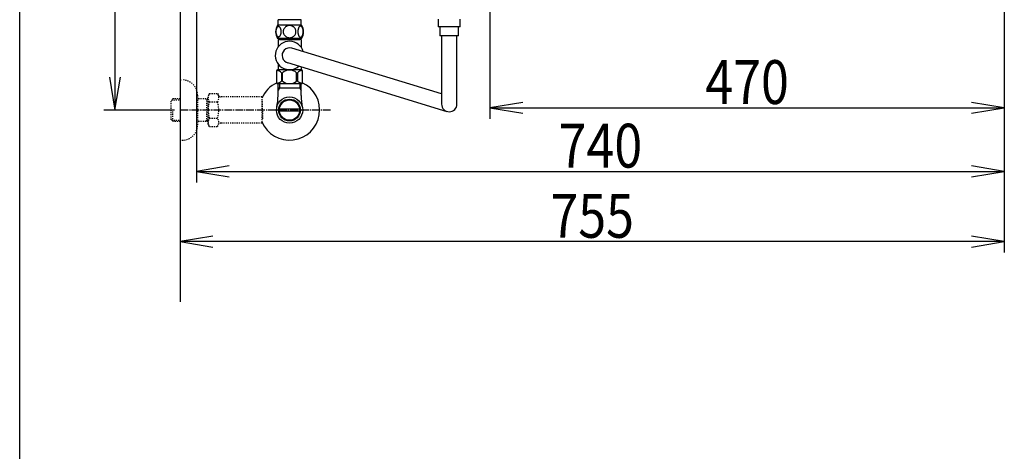
# Model space of a CAD drawing. Extents: x 10 to 2010, y 105 to 2905.
# Drawn here: x 190 to 1089, y 1936 to 2329 of the extents above; entities that cross this region are included whole.
import ezdxf
from ezdxf.enums import TextEntityAlignment as Align

# ---------------------------------------------------------------- set-up
doc = ezdxf.new("R2010")
doc.units = 0
doc.header["$MEASUREMENT"] = 0
doc.linetypes.add('EXLTYPE2', pattern=[2, 1, -1])
doc.linetypes.add('EXLTYPE3', pattern=[10, 7, -1, 1, -1])
doc.layers.get('0').update_dxf_attribs({"linetype": 'CONTINUOUS'})
for name, color, linetype in [('便器', 7, 'CONTINUOUS'), ('便座', 7, 'CONTINUOUS'), ('寸法', 7, 'CONTINUOUS'), ('枠', 7, 'CONTINUOUS'), ('止水栓', 7, 'CONTINUOUS')]:
    doc.layers.add(name, color=color, linetype=linetype)
doc.styles.add('EXCADDIM2', font='monotxt', dxfattribs={"width": 0.84, "bigfont": 'extfont'})
doc.styles.add('EXCADSTD', font='monotxt', dxfattribs={"bigfont": 'extfont'})
doc.styles.get("Standard").update_dxf_attribs({"font": 'monotxt', "bigfont": 'extfont'})
doc.dimstyles.get("Standard").update_dxf_attribs({"dimtxt": 0.18, "dimasz": 0.18, "dimexe": 0.18, "dimexo": 0.0625, "dimgap": 0.09, "dimtad": 0, "dimtih": 1, "dimtoh": 1, "dimdec": 4, "dimzin": 0, "dimtxsty": 'STANDARD', "dimcen": 0.09, "dimazin": 3, "dimtfac": 1, "dimtdec": 4, "dimtmove": 0, "dimatfit": 3, "dimtolj": 1, "dimtzin": 0})

# ---------------------------------------------------------------- blocks, each defined once
blk = doc.blocks.new('*D18')
at = {"layer": '寸法', "color": 3, "linetype": 'CONTINUOUS'}
for p, q in [((331.5, 2546.999984), (267, 2546.999984)), ((277, 2546.999984), (272, 2516.999984)), ((277, 2546.999984), (277, 2246.999984)), ((282, 2516.999984), (277, 2546.999984)), ((272, 2276.999984), (277, 2246.999984)), ((277, 2246.999984), (282, 2276.999984)), ((331.5, 2246.999984), (267, 2246.999984))]:
    blk.add_line(p, q, dxfattribs=at)
at = {"layer": '寸法', "color": 2, "linetype": 'CONTINUOUS', "style": 'EXCADSTD', "width": 0.84}
blk.add_text('300', height=40, rotation=90, dxfattribs=at).set_placement((273.5, 2396.999984), align=Align.CENTER)
blk = doc.blocks.new('_EX_NORM')
at = {"color": 0, "linetype": 'CONTINUOUS'}
for q in [(-1, 0.166667), (-1, 0), (-1, -0.166667)]:
    blk.add_line((0, 0), q, dxfattribs=at)
blk = doc.blocks.new('*D19')
at = {"layer": '寸法', "color": 3, "linetype": 'CONTINUOUS'}
for p, q in [((619.49992, 2436.001052), (619.49992, 2239)), ((1089.427395, 2267), (1089.427395, 2239)), ((649.49992, 2254), (619.49992, 2249)), ((619.49992, 2249), (1089.427395, 2249)), ((619.49992, 2249), (649.49992, 2244)), ((1089.427395, 2249), (1059.427395, 2254)), ((1059.427395, 2244), (1089.427395, 2249))]:
    blk.add_line(p, q, dxfattribs=at)
at = {"layer": '寸法', "color": 2, "linetype": 'CONTINUOUS', "style": 'EXCADSTD', "width": 0.84}
blk.add_text('470', height=40, dxfattribs=at).set_placement((854.463658, 2252.5), align=Align.CENTER)
blk = doc.blocks.new('*D20')
at = {"layer": '寸法', "color": 3, "linetype": 'CONTINUOUS'}
for p, q in [((1089.427395, 2542), (1089.427395, 2117)), ((366.5, 2132), (336.5, 2127)), ((1089.427395, 2127), (1059.427395, 2132)), ((1089.427395, 2127), (336.5, 2127)), ((336.5, 2127), (366.5, 2122)), ((1059.427395, 2122), (1089.427395, 2127))]:
    blk.add_line(p, q, dxfattribs=at)
at = {"layer": '寸法', "color": 2, "linetype": 'CONTINUOUS', "style": 'EXCADSTD', "width": 0.84}
blk.add_text('755', height=40, dxfattribs=at).set_placement((712.963698, 2130.5), align=Align.CENTER)
blk = doc.blocks.new('*D21')
at = {"layer": '寸法', "color": 3, "linetype": 'CONTINUOUS'}
for p, q in [((1089.427395, 2541.999984), (1089.427395, 2181)), ((351.5, 2364), (351.5, 2181)), ((381.5, 2196), (351.5, 2191)), ((1089.427395, 2191), (1059.427395, 2196)), ((351.5, 2191), (1089.427395, 2191)), ((351.5, 2191), (381.5, 2186)), ((1059.427395, 2186), (1089.427395, 2191))]:
    blk.add_line(p, q, dxfattribs=at)
at = {"layer": '寸法', "color": 2, "linetype": 'CONTINUOUS', "style": 'EXCADSTD', "width": 0.84}
blk.add_text('740', height=40, dxfattribs=at).set_placement((720.463698, 2194.5), align=Align.CENTER)

msp = doc.modelspace()

# ---------------------------------------------------------------- linework, layer by layer
at = {"layer": '便器', "color": 7, "linetype": 'CONTINUOUS'}
msp.add_line((336.5, 2845), (336.5, 2072), dxfattribs=at)
at = {"layer": '便座', "color": 6, "linetype": 'CONTINUOUS'}
for p, q in [((447.470001, 2324.272837), (425.531525, 2324.272837)), ((426.000763, 2324.272837), (426.000763, 2329.272837)), ((447.000763, 2329.272837), (426.000763, 2329.272837)), ((447.000763, 2324.272837), (447.000763, 2329.272837)), ((592.417008, 2322.764871), (572.417008, 2322.764871)), ((447.470001, 2312.273325), (425.529999, 2312.273325)), ((590.917008, 2314.764871), (573.917008, 2314.764871)), ((575.344483, 2261.88068), (438.477116, 2303.305678)), ((434.50789, 2290.245529), (580.301293, 2245.75325))]:
    msp.add_line(p, q, dxfattribs=at)
at = {"layer": '便座', "color": 6, "linetype": 'EXLTYPE3'}
msp.add_line((474, 2246.999984), (336.5, 2246.999984), dxfattribs=at)
at = {"layer": '便座', "color": 6, "linetype": 'CONTINUOUS', "flags": 128}
for points in [[(572.417008, 2329.764871), (572.417008, 2322.764871)], [(592.417008, 2322.764871), (592.417008, 2329.764871)], [(428.898224, 2318.530649), (428.888458, 2318.933481), (428.859161, 2319.333872), (428.812775, 2319.729379), (428.749298, 2320.11268), (428.668732, 2320.486215), (428.568634, 2320.845102), (428.453888, 2321.184458), (428.324493, 2321.506723), (428.18045, 2321.804575), (428.021759, 2322.075571), (427.853302, 2322.322153), (427.672638, 2322.539438), (427.482208, 2322.727426), (427.284454, 2322.881235), (427.081818, 2323.000864), (426.871857, 2323.088754), (426.661896, 2323.142465), (426.447052, 2323.159555), (426.23465, 2323.142465), (426.022247, 2323.088754), (425.812286, 2323.000864), (425.60965, 2322.881235), (425.411896, 2322.724985), (425.223908, 2322.539438), (425.043243, 2322.322153), (424.872345, 2322.078012), (424.716095, 2321.804575), (424.572052, 2321.506723), (424.440216, 2321.184458), (424.32547, 2320.845102), (424.227814, 2320.486215), (424.147247, 2320.115122), (424.081329, 2319.729379), (424.034943, 2319.333872), (424.008087, 2318.933481), (423.998322, 2318.530649), (424.008087, 2318.127817), (424.034943, 2317.727426), (424.081329, 2317.331919), (424.144806, 2316.946176), (424.227814, 2316.572641), (424.32547, 2316.213754), (424.440216, 2315.874399), (424.572052, 2315.552133), (424.716095, 2315.256723), (424.872345, 2314.983286), (425.043243, 2314.736704), (425.221466, 2314.519419), (425.411896, 2314.333872), (425.60965, 2314.180063), (425.812286, 2314.057993), (426.022247, 2313.970102), (426.23465, 2313.916391), (426.447052, 2313.899301), (426.661896, 2313.918833), (426.871857, 2313.970102), (427.081818, 2314.057993), (427.284454, 2314.180063), (427.482208, 2314.333872)], [(436.500763, 2324.057993), (436.002716, 2324.03602), (435.507111, 2323.970102), (435.018829, 2323.867563), (434.53299, 2323.721079), (434.06424, 2323.535532), (433.612579, 2323.313364), (433.182892, 2323.052133), (432.78006, 2322.756723), (432.404083, 2322.429575), (432.062286, 2322.070688), (431.752228, 2321.684946), (431.47879, 2321.277231), (431.241974, 2320.847544), (431.049103, 2320.398325), (430.895294, 2319.934458), (430.785431, 2319.460825), (430.719513, 2318.979868), (430.695099, 2318.496469), (430.719513, 2318.010629), (430.785431, 2317.529672), (430.895294, 2317.05604), (431.049103, 2316.594614), (431.241974, 2316.145395), (431.47879, 2315.715708), (431.752228, 2315.305551), (432.062286, 2314.922251), (432.404083, 2314.563364), (432.78006, 2314.236215), (433.182892, 2313.940805), (433.612579, 2313.679575), (434.06424, 2313.454965), (434.53299, 2313.269419), (435.018829, 2313.125376), (435.514435, 2313.020395), (436.019806, 2312.956919), (436.527618, 2312.934946), (437.035431, 2312.956919), (437.540802, 2313.020395), (438.036408, 2313.125376), (438.522247, 2313.269419), (438.990997, 2313.454965), (439.442658, 2313.679575), (439.872345, 2313.940805), (440.275177, 2314.236215), (440.651154, 2314.563364), (440.99295, 2314.922251), (441.303009, 2315.305551), (441.576447, 2315.715708), (441.813263, 2316.145395), (442.006134, 2316.594614), (442.159943, 2317.05604), (442.269806, 2317.529672), (442.335724, 2318.010629), (442.357697, 2318.494028)], [(442.357697, 2318.496469), (442.335724, 2318.979868), (442.269806, 2319.460825), (442.159943, 2319.934458), (442.006134, 2320.398325), (441.813263, 2320.845102), (441.576447, 2321.277231), (441.303009, 2321.684946), (440.99295, 2322.070688), (440.651154, 2322.427133), (440.275177, 2322.756723), (439.872345, 2323.049692), (439.442658, 2323.313364), (438.990997, 2323.537973), (438.522247, 2323.72352), (438.036408, 2323.867563), (437.540802, 2323.972544), (437.035431, 2324.03602), (436.527618, 2324.057993), (436.517853, 2324.057993), (436.510529, 2324.057993), (436.500763, 2324.057993)], [(448.99588, 2318.523325), (448.986115, 2318.960337), (448.959259, 2319.392465), (448.912872, 2319.81727), (448.846954, 2320.232309), (448.766388, 2320.6327), (448.668732, 2321.018442), (448.551544, 2321.387094), (448.42215, 2321.731333), (448.278107, 2322.053598), (448.119415, 2322.346567), (447.950958, 2322.61268), (447.770294, 2322.844614), (447.582306, 2323.047251), (447.384552, 2323.213266), (447.179474, 2323.345102), (446.971954, 2323.437876), (446.759552, 2323.496469), (446.54715, 2323.513559), (446.332306, 2323.494028), (446.119904, 2323.437876), (445.912384, 2323.345102), (445.707306, 2323.213266), (445.509552, 2323.047251), (445.321564, 2322.844614), (445.1409, 2322.610239), (444.972443, 2322.346567), (444.813751, 2322.053598), (444.669708, 2321.731333), (444.540314, 2321.387094), (444.425568, 2321.018442), (444.32547, 2320.6327), (444.244904, 2320.229868), (444.178986, 2319.814829), (444.132599, 2319.390024), (444.105743, 2318.957895), (444.095978, 2318.523325), (444.105743, 2318.088754), (444.13504, 2317.656626), (444.181427, 2317.231821), (444.244904, 2316.816782), (444.32547, 2316.41395), (444.425568, 2316.028208), (444.540314, 2315.661997), (444.669708, 2315.315317), (444.813751, 2314.995493), (444.972443, 2314.700083), (445.1409, 2314.436411), (445.321564, 2314.202036), (445.509552, 2314.00184), (445.707306, 2313.833383), (445.912384, 2313.703989), (446.119904, 2313.608774), (446.332306, 2313.552622), (446.54715, 2313.53309), (446.759552, 2313.552622), (446.971954, 2313.608774), (447.179474, 2313.703989), (447.384552, 2313.833383), (447.582306, 2314.00184)], [(573.917008, 2322.764871), (573.917008, 2314.764871)], [(590.917008, 2314.764871), (590.917008, 2322.764871)], [(427.2, 2312.273325), (427.2, 2311.273325)], [(427.482208, 2314.333872), (427.672638, 2314.519419), (427.853302, 2314.736704), (428.021759, 2314.983286), (428.18045, 2315.256723), (428.324493, 2315.554575), (428.453888, 2315.874399), (428.568634, 2316.213754), (428.668732, 2316.572641), (428.749298, 2316.946176), (428.812775, 2317.331919)], [(428.812775, 2317.331919), (428.859161, 2317.724985), (428.888458, 2318.125376), (428.898224, 2318.528208)], [(445.8, 2312.273325), (445.8, 2311.273325)], [(447.582306, 2314.00184), (447.770294, 2314.202036), (447.950958, 2314.436411), (448.121857, 2314.700083), (448.278107, 2314.995493), (448.42215, 2315.315317), (448.553986, 2315.661997), (448.668732, 2316.028208), (448.766388, 2316.41395), (448.846954, 2316.816782), (448.912872, 2317.231821)], [(448.912872, 2317.231821), (448.959259, 2317.656626), (448.986115, 2318.088754), (448.99588, 2318.523325)], [(575.417008, 2314.764871), (575.417008, 2252.448426)], [(589.417008, 2252.448426), (589.417008, 2314.764871)], [(426, 2311.273325), (426, 2307.273325)], [(427.2, 2311.273325), (426, 2311.273325)], [(426, 2307.273325), (426, 2304.43818)], [(427.2, 2311.273325), (445.8, 2311.273325)], [(447, 2311.273325), (445.8, 2311.273325)], [(447, 2311.273325), (447, 2304.43818)], [(426, 2289.10847), (426, 2283.773325)], [(447, 2286.433268), (447, 2283.773325)], [(424.65, 2282.773325), (424.65, 2271.773325)], [(447.35, 2283.773325), (425.65, 2283.773325)], [(429.17982, 2281.085225), (429.17982, 2273.461425)], [(430.00768, 2273.461425), (430.00768, 2281.085225)], [(442.99233, 2273.461425), (442.99233, 2281.085225)], [(444.25, 2283.773325), (443.300997, 2283.773325)], [(443.82018, 2281.085225), (443.82018, 2273.461425)], [(448.35, 2271.773325), (448.35, 2282.773325)], [(447.35, 2270.773325), (425.65, 2270.773325)]]:
    msp.add_lwpolyline(points, dxfattribs=at)
at = {"layer": '便座', "color": 6, "linetype": 'CONTINUOUS'}
for centre, radius, start, end in [((434.750275, 2318.27186), 10.99987, 146.937744, 213.054688), ((438.251251, 2318.27186), 10.998535, 326.94841, 33.059082), ((436.5, 2296.773325), 13, 14.829002, 311.360958), ((436.5, 2296.773325), 6.825, 73.160759, 257.322244), ((425.65, 2282.773325), 1, 90, 180), ((422.687295, 2273.483749), 9.996765, 49.498904, 75.803697), ((436.500005, 2273.483691), 9.99668, 49.499994, 130.500006), ((450.31271, 2273.483728), 9.996784, 104.196245, 130.501038), ((447.35, 2282.773325), 1, 0, 90), ((425.65, 2271.773325), 1, 180, 270), ((422.687346, 2281.062918), 9.996745, 283.315638, 310.500807), ((436.500005, 2281.062959), 9.99668, 229.499994, 310.500006), ((450.312654, 2281.062918), 9.996745, 229.499193, 256.684362), ((447.35, 2271.773325), 1, 270, 360), ((582.417008, 2252.448426), 7, 180, 0)]:
    msp.add_arc(centre, radius, start, end, dxfattribs=at)
at = {"layer": '枠', "color": 7, "linetype": 'CONTINUOUS'}
msp.add_line((190, 105), (190, 2905), dxfattribs=at)
at = {"layer": '止水栓', "color": 6, "linetype": 'EXLTYPE2'}
for p, q in [((336.5, 2274.499984), (338.5, 2274.499984)), ((352.5, 2260.499984), (352.5, 2233.499984)), ((363.3231, 2262.011056), (362.162016, 2260)), ((362.162016, 2234), (362.162016, 2260)), ((363.3231, 2262.011056), (370.756886, 2262.011056)), ((370.756886, 2262.011056), (371.91797, 2260)), ((374.687016, 2259), (373.650021, 2259)), ((411.161252, 2259), (374.687016, 2259)), ((411.161252, 2259), (411.161252, 2235)), ((329.839, 2257.268359), (328.34, 2255.769359)), ((328.34, 2238.230609), (328.34, 2255.769359)), ((328.660516, 2256.0705), (336.5, 2256.315484)), ((330.82, 2257.299984), (329.84, 2257.269359)), ((336.5, 2257.299984), (330.82, 2257.299984)), ((362.162016, 2257.299984), (352.5, 2257.299984)), ((360.967323, 2256.466734), (359.524091, 2257.299984)), ((360.967323, 2236.699984), (360.967323, 2257.299984)), ((362.162016, 2256.4294), (360.967323, 2256.466734)), ((363.278471, 2254.465708), (370.756886, 2254.465708)), ((411.861252, 2256), (411.161252, 2256)), ((411.861252, 2247.9), (411.861252, 2256)), ((329.84, 2236.730609), (329.84, 2246.998764)), ((411.861252, 2247.9), (411.161252, 2247.9)), ((411.861252, 2246.1), (411.161252, 2246.1)), ((411.861252, 2246.1), (411.861252, 2238)), ((329.839, 2236.731609), (328.34, 2238.230609)), ((328.660516, 2237.929468), (336.5, 2237.684484)), ((330.82, 2236.699984), (329.84, 2236.730609)), ((336.5, 2236.699984), (330.82, 2236.699984)), ((362.162016, 2236.699984), (352.5, 2236.699984)), ((360.967323, 2237.533234), (359.524091, 2236.699984)), ((362.162016, 2237.570568), (360.967323, 2237.533234)), ((363.278471, 2232.066243), (362.162016, 2234)), ((363.278471, 2239.494446), (370.756886, 2239.494446)), ((363.278471, 2231.988943), (370.756886, 2231.988943)), ((370.756886, 2231.988943), (371.91797, 2234)), ((411.161252, 2235), (373.650021, 2235)), ((411.861252, 2238), (411.161252, 2238)), ((336.5, 2219.499984), (338.5, 2219.499984))]:
    msp.add_line(p, q, dxfattribs=at)
at = {"layer": '止水栓', "color": 6, "linetype": 'CONTINUOUS'}
for p, q in [((427.1845, 2266.998764), (425.970802, 2264.896547)), ((426.0225, 2260.142945), (426.0225, 2270.773325)), ((446.9775, 2266.998764), (426.0225, 2266.998764)), ((427.1845, 2270.773325), (427.1845, 2266.998764)), ((445.8155, 2270.773325), (445.8155, 2266.998764)), ((445.8155, 2266.998764), (447.029198, 2264.896547)), ((446.9775, 2260.142945), (446.9775, 2270.773325)), ((445.71945, 2246.000229), (427.28055, 2246.000229)), ((427.280815, 2247.99974), (445.719185, 2247.99974))]:
    msp.add_line(p, q, dxfattribs=at)
for radius in [12, 9.959438, 9.273367]:
    msp.add_circle((436.5, 2246.998764), radius, dxfattribs=at)
at = {"layer": '止水栓', "color": 6, "linetype": 'EXLTYPE2'}
for centre, radius, start, end in [((338.5, 2260.499984), 14, 0, 90), ((369.027254, 2258.21846), 6.865249, 156.844796, 213.136123), ((365.008103, 2258.21846), 6.865249, 326.863877, 33.136123), ((373.650021, 2261), 2, 210, 270), ((387.948906, 2247), 25.78689, 163.141624, 196.921477), ((346.086451, 2247), 25.78689, 343.078523, 16.828962), ((338.5, 2233.499984), 14, 270, 0), ((369.027254, 2235.741695), 6.865249, 146.863877, 203.155204), ((365.008103, 2235.741695), 6.865249, 326.863877, 33.136123), ((373.650021, 2233), 2, 90, 150)]:
    msp.add_arc(centre, radius, start, end, dxfattribs=at)
at = {"layer": '止水栓', "color": 6, "linetype": 'CONTINUOUS'}
for centre, radius, start, end in [((436.5, 2246.998764), 27.5, 114.999267, 157.132946), ((436.5, 2246.998764), 27.5, 202.867054, 64.996095), ((380.5225, 2260.142945), 45.5, 346.785665, 0), ((492.4775, 2260.142945), 45.5, 180, 193.214335)]:
    msp.add_arc(centre, radius, start, end, dxfattribs=at)

# ---------------------------------------------------------------- dimensions: what is measured, and where the dimension line sits
at = {"layer": '寸法', "color": 3, "linetype": 'CONTINUOUS'}
dim = msp.add_linear_dim(base=(277, 2246.999984), p1=(336.5, 2546.999984), p2=(336.5, 2246.999984), angle=90, dimstyle='STANDARD', override={"dimtxt": 40, "dimasz": 30, "dimexe": 10, "dimexo": 5, "dimgap": 3.5, "dimtad": 1, "dimjust": 0, "dimtih": 0, "dimtoh": 0, "dimdec": 2, "dimzin": 8, "dimtxsty": 'EXCADDIM2', "dimblk1": '_EX_NORM', "dimblk2": '_EX_NORM', "dimsah": 1, "dimse1": 0, "dimse2": 0, "dimclrd": 3, "dimclre": 3, "dimclrt": 2, "dimtmove": 2}, dxfattribs=at)
dim.commit()
dim.dimension.update_dxf_attribs({"geometry": '*D18', "text_midpoint": (253.5, 2396.999984), "dimtype": 160})
for base, p1, p2, text, override, picture, middle in [((336.5, 2127), (1089.427395, 2547), (336.5, 2177), '755', {"dimtxt": 40, "dimasz": 30, "dimexe": 10, "dimexo": 5, "dimgap": 3.5, "dimtad": 1, "dimjust": 0, "dimtih": 0, "dimtoh": 0, "dimdec": 2, "dimzin": 8, "dimtxsty": 'EXCADDIM2', "dimblk1": '_EX_NORM', "dimblk2": '_EX_NORM', "dimsah": 1, "dimse1": 0, "dimse2": 1, "dimclrd": 3, "dimclre": 3, "dimclrt": 2, "dimtmove": 2}, '*D20', (712.963698, 2150.5)), ((1089.427395, 2191), (351.5, 2546.999984), (1089.427395, 2546.999984), '740', {"dimtxt": 40, "dimasz": 30, "dimexe": 10, "dimexo": 182.999984, "dimgap": 3.5, "dimtad": 1, "dimjust": 0, "dimtih": 0, "dimtoh": 0, "dimdec": 2, "dimzin": 8, "dimtxsty": 'EXCADDIM2', "dimblk1": '_EX_NORM', "dimblk2": '_EX_NORM', "dimsah": 1, "dimse1": 0, "dimse2": 0, "dimclrd": 3, "dimclre": 3, "dimclrt": 2, "dimtmove": 2}, '*D21', (720.463698, 2214.5)), ((1089.427395, 2249), (619.49992, 2441.001052), (1089.427395, 2272), '470', {"dimtxt": 40, "dimasz": 30, "dimexe": 10, "dimexo": 5, "dimgap": 3.5, "dimtad": 1, "dimjust": 0, "dimtih": 0, "dimtoh": 0, "dimdec": 2, "dimzin": 8, "dimtxsty": 'EXCADDIM2', "dimblk1": '_EX_NORM', "dimblk2": '_EX_NORM', "dimsah": 1, "dimse1": 0, "dimse2": 0, "dimclrd": 3, "dimclre": 3, "dimclrt": 2, "dimtmove": 2}, '*D19', (854.463658, 2272.5))]:
    dim = msp.add_linear_dim(base=base, p1=p1, p2=p2, text=text, dimstyle='STANDARD', override=override, dxfattribs=at)
    dim.commit()
    dim.dimension.update_dxf_attribs({"geometry": picture, "text_midpoint": middle, "dimtype": 160})

doc.saveas('drawing.dxf')
